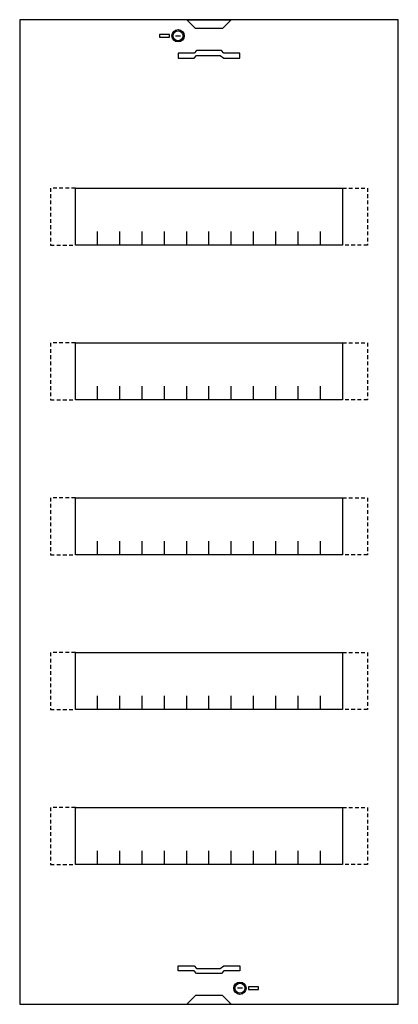
# Model space of a CAD drawing. Extents: x 0 to 30.6, y 0 to 79.5.
import ezdxf

# ---------------------------------------------------------------- set-up
doc = ezdxf.new("R2010")
doc.units = 0
doc.header["$MEASUREMENT"] = 0
doc.linetypes.add('L014100000032000000', pattern=[0.5, 0.3, -0.2])
doc.layers.get('0').update_dxf_attribs({"linetype": 'CONTINUOUS'})
doc.layers.add('1', color=7, linetype='CONTINUOUS')
doc.layers.add('29', color=7, linetype='CONTINUOUS')

# ---------------------------------------------------------------- blocks, each defined once
blk = doc.blocks.new('UZS660B')
at = {"layer": '1', "color": 7, "linetype": 'CONTINUOUS'}
for points in [[(30.6, 0), (30.6, 79.5), (0, 79.5), (0, 0)], [(13.5, 79.5), (17.1, 79.5), (16.4, 78.8), (14.2, 78.8)], [(12.1, 78.1), (12.1, 78.3), (11.3, 78.3), (11.3, 78.1)], [(12.8, 76.4), (14.1, 76.4), (14.3, 76.6), (16.2, 76.6), (16.5, 76.4), (17.8, 76.4), (17.8, 76.8), (16.5, 76.8), (16.3, 77), (14.3, 77), (14.1, 76.8), (12.8, 76.8)], [(26.1, 65.9), (26.1, 61.3), (4.5, 61.3), (4.5, 65.9)], [(26.1, 65.9), (26.1, 61.3), (4.5, 61.3), (4.5, 65.9)], [(26.1, 53.4), (26.1, 48.8), (4.5, 48.8), (4.5, 53.4)], [(26.1, 53.4), (26.1, 48.8), (4.5, 48.8), (4.5, 53.4)], [(26.1, 40.9), (26.1, 36.3), (4.5, 36.3), (4.5, 40.9)], [(26.1, 28.4), (26.1, 23.8), (4.5, 23.8), (4.5, 28.4)], [(26.1, 15.9), (26.1, 11.3), (4.5, 11.3), (4.5, 15.9)], [(12.8, 3.1), (14.1, 3.1), (14.3, 2.9), (16.2, 2.9), (16.5, 3.1), (17.8, 3.1), (17.8, 2.7), (16.5, 2.7), (16.3, 2.5), (14.3, 2.5), (14.1, 2.7), (12.8, 2.7)], [(18.5, 1.4), (18.5, 1.2), (19.3, 1.2), (19.3, 1.4)], [(13.5, 0), (17.1, 0), (16.4, 0.7), (14.2, 0.7)]]:
    blk.add_lwpolyline(points, close=True, dxfattribs=at)
for points in [[(12.6, 78.2), (13, 78.2)], [(6.3, 61.3), (6.3, 62.4)], [(8.1, 61.3), (8.1, 62.4), (8.1, 62.4)], [(9.9, 61.3), (9.9, 62.4)], [(11.7, 61.3), (11.7, 62.4)], [(13.5, 61.3), (13.5, 62.4)], [(15.3, 61.3), (15.3, 62.4)], [(17.1, 61.3), (17.1, 62.4)], [(18.9, 61.3), (18.9, 62.4)], [(20.7, 61.3), (20.7, 62.4)], [(22.5, 61.3), (22.5, 62.4)], [(24.3, 61.3), (24.3, 62.4)], [(6.3, 48.8), (6.3, 49.9)], [(8.1, 48.8), (8.1, 49.9), (8.1, 49.9)], [(9.9, 48.8), (9.9, 49.9)], [(11.7, 48.8), (11.7, 49.9)], [(13.5, 48.8), (13.5, 49.9)], [(15.3, 48.8), (15.3, 49.9)], [(17.1, 48.8), (17.1, 49.9)], [(18.9, 48.8), (18.9, 49.9)], [(20.7, 48.8), (20.7, 49.9)], [(22.5, 48.8), (22.5, 49.9)], [(24.3, 48.8), (24.3, 49.9)], [(6.3, 36.3), (6.3, 37.4)], [(8.1, 36.3), (8.1, 37.4), (8.1, 37.4)], [(9.9, 36.3), (9.9, 37.4)], [(11.7, 36.3), (11.7, 37.4)], [(13.5, 36.3), (13.5, 37.4)], [(15.3, 36.3), (15.3, 37.4)], [(17.1, 36.3), (17.1, 37.4)], [(18.9, 36.3), (18.9, 37.4)], [(20.7, 36.3), (20.7, 37.4)], [(22.5, 36.3), (22.5, 37.4)], [(24.3, 36.3), (24.3, 37.4)], [(6.3, 23.8), (6.3, 24.9)], [(8.1, 23.8), (8.1, 24.9), (8.1, 24.9)], [(9.9, 23.8), (9.9, 24.9)], [(11.7, 23.8), (11.7, 24.9)], [(13.5, 23.8), (13.5, 24.9)], [(15.3, 23.8), (15.3, 24.9)], [(17.1, 23.8), (17.1, 24.9)], [(18.9, 23.8), (18.9, 24.9)], [(20.7, 23.8), (20.7, 24.9)], [(22.5, 23.8), (22.5, 24.9)], [(24.3, 23.8), (24.3, 24.9)], [(6.3, 11.3), (6.3, 12.4)], [(8.1, 11.3), (8.1, 12.4), (8.1, 12.4)], [(9.9, 11.3), (9.9, 12.4)], [(11.7, 11.3), (11.7, 12.4)], [(13.5, 11.3), (13.5, 12.4)], [(15.3, 11.3), (15.3, 12.4)], [(17.1, 11.3), (17.1, 12.4)], [(18.9, 11.3), (18.9, 12.4)], [(20.7, 11.3), (20.7, 12.4)], [(22.5, 11.3), (22.5, 12.4)], [(24.3, 11.3), (24.3, 12.4)], [(18, 1.3), (17.6, 1.3)]]:
    blk.add_lwpolyline(points, dxfattribs=at)
at = {"layer": '1', "color": 7, "linetype": 'L014100000032000000'}
for points in [[(4.5, 65.9), (2.5, 65.9), (2.5, 61.3), (4.5, 61.3)], [(26.1, 65.9), (28.1, 65.9), (28.1, 61.3), (26.1, 61.3)], [(4.5, 53.4), (2.5, 53.4), (2.5, 48.8), (4.5, 48.8)], [(26.1, 53.4), (28.1, 53.4), (28.1, 48.8), (26.1, 48.8)], [(4.5, 40.9), (2.5, 40.9), (2.5, 36.3), (4.5, 36.3)], [(26.1, 40.9), (28.1, 40.9), (28.1, 36.3), (26.1, 36.3)], [(4.5, 28.4), (2.5, 28.4), (2.5, 23.8), (4.5, 23.8)], [(26.1, 28.4), (28.1, 28.4), (28.1, 23.8), (26.1, 23.8)], [(4.5, 15.9), (2.5, 15.9), (2.5, 11.3), (4.5, 11.3)], [(26.1, 15.9), (28.1, 15.9), (28.1, 11.3), (26.1, 11.3)]]:
    blk.add_lwpolyline(points, dxfattribs=at)
at = {"layer": '1', "color": 7, "linetype": 'CONTINUOUS'}
for centre, radius in [((12.8, 78.2), 0.5), ((12.8, 78.2), 0.4), ((17.8, 1.3), 0.5), ((17.8, 1.3), 0.4)]:
    blk.add_circle(centre, radius, dxfattribs=at)
at = {"layer": '29', "color": 7, "linetype": 'CONTINUOUS'}
for points in [[(30.6, 0), (30.6, 79.5), (0, 79.5), (0, 0)], [(26.1, 65.9), (26.1, 61.3), (4.5, 61.3), (4.5, 65.9)], [(26.1, 65.9), (26.1, 61.3), (4.5, 61.3), (4.5, 65.9)], [(26.1, 53.4), (26.1, 48.8), (4.5, 48.8), (4.5, 53.4)], [(26.1, 53.4), (26.1, 48.8), (4.5, 48.8), (4.5, 53.4)], [(26.1, 40.9), (26.1, 36.3), (4.5, 36.3), (4.5, 40.9)], [(26.1, 28.4), (26.1, 23.8), (4.5, 23.8), (4.5, 28.4)], [(26.1, 15.9), (26.1, 11.3), (4.5, 11.3), (4.5, 15.9)]]:
    blk.add_lwpolyline(points, close=True, dxfattribs=at)
for points in [[(6.3, 61.3), (6.3, 62.4)], [(8.1, 61.3), (8.1, 62.4), (8.1, 62.4)], [(9.9, 61.3), (9.9, 62.4)], [(11.7, 61.3), (11.7, 62.4)], [(13.5, 61.3), (13.5, 62.4)], [(15.3, 61.3), (15.3, 62.4)], [(17.1, 61.3), (17.1, 62.4)], [(18.9, 61.3), (18.9, 62.4)], [(20.7, 61.3), (20.7, 62.4)], [(22.5, 61.3), (22.5, 62.4)], [(24.3, 61.3), (24.3, 62.4)], [(6.3, 48.8), (6.3, 49.9)], [(8.1, 48.8), (8.1, 49.9), (8.1, 49.9)], [(9.9, 48.8), (9.9, 49.9)], [(11.7, 48.8), (11.7, 49.9)], [(13.5, 48.8), (13.5, 49.9)], [(15.3, 48.8), (15.3, 49.9)], [(17.1, 48.8), (17.1, 49.9)], [(18.9, 48.8), (18.9, 49.9)], [(20.7, 48.8), (20.7, 49.9)], [(22.5, 48.8), (22.5, 49.9)], [(24.3, 48.8), (24.3, 49.9)], [(6.3, 36.3), (6.3, 37.4)], [(8.1, 36.3), (8.1, 37.4), (8.1, 37.4)], [(9.9, 36.3), (9.9, 37.4)], [(11.7, 36.3), (11.7, 37.4)], [(13.5, 36.3), (13.5, 37.4)], [(15.3, 36.3), (15.3, 37.4)], [(17.1, 36.3), (17.1, 37.4)], [(18.9, 36.3), (18.9, 37.4)], [(20.7, 36.3), (20.7, 37.4)], [(22.5, 36.3), (22.5, 37.4)], [(24.3, 36.3), (24.3, 37.4)], [(6.3, 23.8), (6.3, 24.9)], [(8.1, 23.8), (8.1, 24.9), (8.1, 24.9)], [(9.9, 23.8), (9.9, 24.9)], [(11.7, 23.8), (11.7, 24.9)], [(13.5, 23.8), (13.5, 24.9)], [(15.3, 23.8), (15.3, 24.9)], [(17.1, 23.8), (17.1, 24.9)], [(18.9, 23.8), (18.9, 24.9)], [(20.7, 23.8), (20.7, 24.9)], [(22.5, 23.8), (22.5, 24.9)], [(24.3, 23.8), (24.3, 24.9)], [(6.3, 11.3), (6.3, 12.4)], [(8.1, 11.3), (8.1, 12.4), (8.1, 12.4)], [(9.9, 11.3), (9.9, 12.4)], [(11.7, 11.3), (11.7, 12.4)], [(13.5, 11.3), (13.5, 12.4)], [(15.3, 11.3), (15.3, 12.4)], [(17.1, 11.3), (17.1, 12.4)], [(18.9, 11.3), (18.9, 12.4)], [(20.7, 11.3), (20.7, 12.4)], [(22.5, 11.3), (22.5, 12.4)], [(24.3, 11.3), (24.3, 12.4)]]:
    blk.add_lwpolyline(points, dxfattribs=at)

msp = doc.modelspace()

# ---------------------------------------------------------------- block references
msp.add_blockref('UZS660B', (0, 0))

doc.saveas('drawing.dxf')
